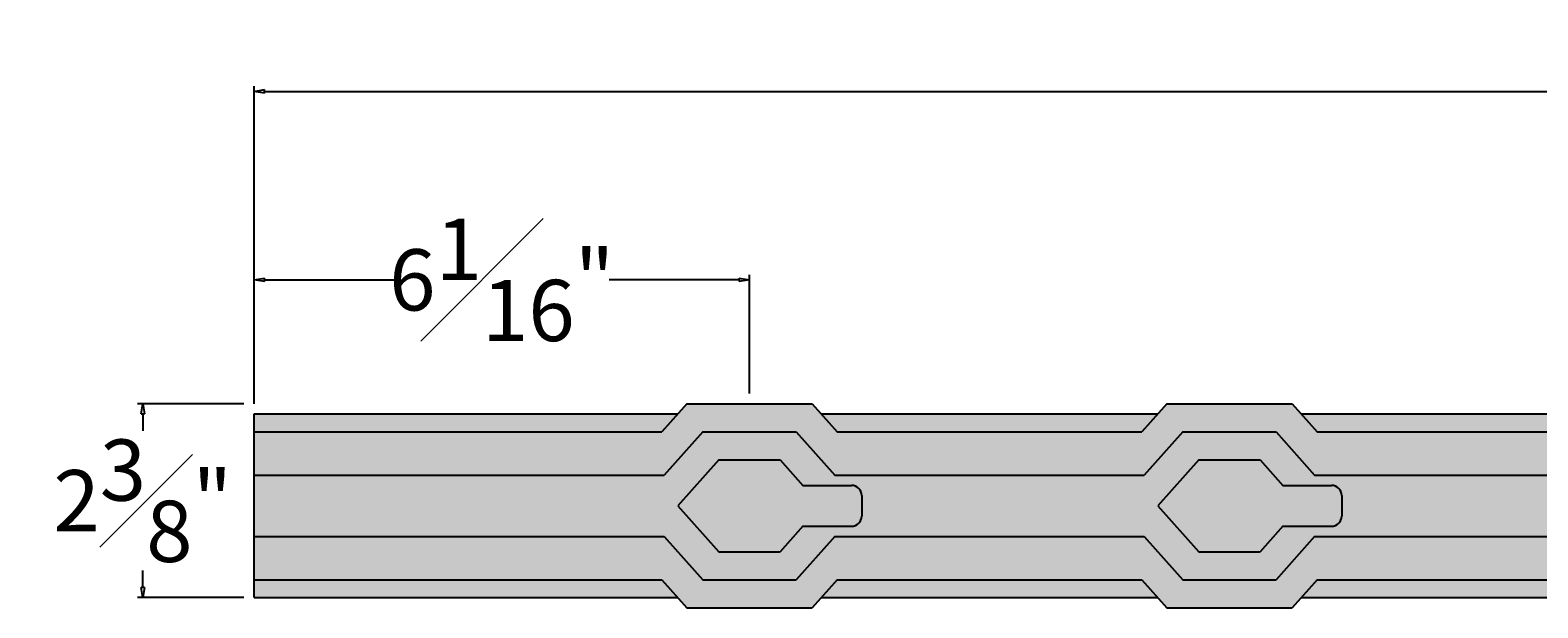
# Model space of a CAD drawing. Units: inches. Extents: x -8.9 to 82.6, y -1.4 to 29.9.
# Drawn here: x -2.7 to 15.7, y 22.8 to 29.9 of the extents above; entities that cross this region are included whole.
import ezdxf

# ---------------------------------------------------------------- set-up
doc = ezdxf.new("R2010")
doc.units = ezdxf.units.IN
doc.header["$MEASUREMENT"] = 0
doc.layers.get('0').update_dxf_attribs({"lineweight": 9})
doc.layers.get('Defpoints').update_dxf_attribs({"lineweight": 9})
doc.layers.add('_Main Draw', color=7, linetype='Continuous')
for name, color, linetype, lineweight in [('Dims-CallOuts', 7, 'Continuous', 9), ('Thick Drawing', 253, 'Continuous', 30), ('Thin Drawing', 252, 'Continuous', 5)]:
    doc.layers.add(name, color=color, linetype=linetype, lineweight=lineweight)
doc.styles.get("Standard").update_dxf_attribs({"font": 'ARIAL.TTF', "height": 0.75})
doc.dimstyles.new('Bruce1', dxfattribs={"dimtxt": 0.125, "dimasz": 0.125, "dimexe": 0.0625, "dimexo": 0.125, "dimgap": 0.09, "dimtad": 0, "dimtih": 1, "dimtoh": 1, "dimdec": 4, "dimzin": 0, "dimdsep": 46, "dimlunit": 4, "dimtxsty": 'Standard', "dimblk": 'CLOSEDBLANK', "dimcen": 0.09, "dimadec": 0, "dimazin": 0, "dimtfac": 1, "dimtdec": 4, "dimtofl": 0, "dimtmove": 0, "dimatfit": 3, "dimldrblk": 'CLOSEDBLANK', "dimfxl": 0, "dimfrac": 1, "dimtolj": 1, "dimtzin": 0, "dimarcsym": 0})

# ---------------------------------------------------------------- blocks, each defined once
blk = doc.blocks.new('_ClosedBlank')
at = {"color": 0, "linetype": 'ByBlock', "lineweight": -2}
for p, q in [((-1, 0.17), (0, 0)), ((-1, 0.17), (-1, -0.17)), ((0, 0), (-1, -0.17))]:
    blk.add_line(p, q, dxfattribs=at)
blk = doc.blocks.new('*D11')
at = {"layer": 'Defpoints', "color": 0}
for p in [(82.625, 29.17), (0, 25.219), (82.625, 25.219)]:
    blk.add_point(p, dxfattribs=at)
at = {"layer": 'Dims-CallOuts', "color": 0, "lineweight": -2}
for p, q in [((0, 25.344), (0, 29.232)), ((0.125, 29.17), (39.286, 29.17)), ((82.5, 29.17), (43.339, 29.17)), ((82.625, 25.344), (82.625, 29.232))]:
    blk.add_line(p, q, dxfattribs=at)
at = {"layer": 'Dims-CallOuts', "color": 0, "lineweight": -2, "xscale": 0.125, "yscale": 0.125, "zscale": 0.125, "rotation": 180}
blk.add_blockref('_ClosedBlank', (0, 29.17), dxfattribs=at)
at = {"layer": 'Dims-CallOuts', "color": 0, "lineweight": -2, "xscale": 0.125, "yscale": 0.125, "zscale": 0.125}
blk.add_blockref('_ClosedBlank', (82.625, 29.17), dxfattribs=at)
at = {"layer": 'Dims-CallOuts', "color": 0, "insert": (41.313, 29.17), "char_height": 0.75, "attachment_point": 5}
blk.add_mtext('\\A1;6\'-10{\\H1.000000x;\\S5#8;}"', dxfattribs=at)
blk = doc.blocks.new('*D12')
at = {"layer": 'Defpoints', "color": 0}
for p in [(6.062, 26.861), (0, 25.344), (6.062, 25.344)]:
    blk.add_point(p, dxfattribs=at)
at = {"layer": 'Dims-CallOuts', "color": 0, "lineweight": -2}
for p, q in [((0, 25.469), (0, 26.923)), ((0.125, 26.861), (1.718, 26.861)), ((5.937, 26.861), (4.344, 26.861)), ((6.062, 25.469), (6.062, 26.923))]:
    blk.add_line(p, q, dxfattribs=at)
at = {"layer": 'Dims-CallOuts', "color": 0, "lineweight": -2, "xscale": 0.125, "yscale": 0.125, "zscale": 0.125, "rotation": 180}
blk.add_blockref('_ClosedBlank', (0, 26.861), dxfattribs=at)
at = {"layer": 'Dims-CallOuts', "color": 0, "lineweight": -2, "xscale": 0.125, "yscale": 0.125, "zscale": 0.125}
blk.add_blockref('_ClosedBlank', (6.062, 26.861), dxfattribs=at)
at = {"layer": 'Dims-CallOuts', "color": 0, "insert": (3.031, 26.861), "char_height": 0.75, "attachment_point": 5}
blk.add_mtext('\\A1;6{\\H1.000000x;\\S1#16;}"', dxfattribs=at)
blk = doc.blocks.new('*D14')
at = {"layer": 'Defpoints', "color": 0}
for p in [(0, 25.344), (-1.363, 22.969), (0, 22.969)]:
    blk.add_point(p, dxfattribs=at)
at = {"layer": 'Dims-CallOuts', "color": 0, "lineweight": -2}
for p, q in [((-0.125, 25.344), (-1.426, 25.344)), ((-1.363, 25.219), (-1.363, 25.012)), ((-1.363, 23.094), (-1.363, 23.3)), ((-0.125, 22.969), (-1.426, 22.969))]:
    blk.add_line(p, q, dxfattribs=at)
at = {"layer": 'Dims-CallOuts', "color": 0, "lineweight": -2, "xscale": 0.125, "yscale": 0.125, "zscale": 0.125}
for p, rotation in [((-1.363, 25.344), 90), ((-1.363, 22.969), 270)]:
    blk.add_blockref('_ClosedBlank', p, dxfattribs=dict(at, rotation=rotation))
at = {"layer": 'Dims-CallOuts', "color": 0, "insert": (-1.363, 24.156), "char_height": 0.75, "attachment_point": 5}
blk.add_mtext('\\A1;2{\\H1.000000x;\\S3#8;}"', dxfattribs=at)

msp = doc.modelspace()

# ---------------------------------------------------------------- hatches: boundary and pattern name
at = {"layer": 'Thick Drawing'}
for points in [[(5.49132, 25), (6.63368, 25), (7.1059, 24.46875), (10.8941, 24.46875), (11.36632, 25), (12.50868, 25), (12.9809, 24.46875), (16.7691, 24.46875), (17.24132, 25), (18.38368, 25), (18.8559, 24.46875), (22.6441, 24.46875), (23.11632, 25), (24.25868, 25), (24.7309, 24.46875), (28.5191, 24.46875), (28.99132, 25), (30.13368, 25), (30.6059, 24.46875), (34.3941, 24.46875), (34.86632, 25), (36.00868, 25), (36.4809, 24.46875), (40.2691, 24.46875), (40.74132, 25), (41.88368, 25), (42.3559, 24.46875), (46.1441, 24.46875), (46.61632, 25), (47.75868, 25), (48.2309, 24.46875), (52.0191, 24.46875), (52.49132, 25), (53.63368, 25), (54.1059, 24.46875), (57.8941, 24.46875), (58.36632, 25), (59.50868, 25), (59.9809, 24.46875), (63.7691, 24.46875), (64.24132, 25), (65.38368, 25), (65.8559, 24.46875), (69.6441, 24.46875), (70.11632, 25), (71.25868, 25), (71.7309, 24.46875), (75.5191, 24.46875), (75.99132, 25), (77.13368, 25), (77.6059, 24.46875), (82.625, 24.46875), (82.625, 25), (77.63541, 25), (77.32986, 25.34375), (75.79514, 25.34375), (75.48959, 25), (71.76041, 25), (71.45486, 25.34375), (69.92014, 25.34375), (69.61459, 25), (65.88541, 25), (65.57986, 25.34375), (64.04514, 25.34375), (63.73959, 25), (60.01041, 25), (59.70486, 25.34375), (58.17014, 25.34375), (57.86459, 25), (54.13541, 25), (53.82986, 25.34375), (52.29514, 25.34375), (51.98959, 25), (48.26041, 25), (47.95486, 25.34375), (46.42014, 25.34375), (46.11459, 25), (42.38541, 25), (42.07986, 25.34375), (40.54514, 25.34375), (40.23959, 25), (36.51041, 25), (36.20486, 25.34375), (34.67014, 25.34375), (34.36459, 25), (30.63541, 25), (30.32986, 25.34375), (28.79514, 25.34375), (28.48959, 25), (24.76041, 25), (24.45486, 25.34375), (22.92014, 25.34375), (22.61459, 25), (18.88541, 25), (18.57986, 25.34375), (17.04514, 25.34375), (16.73959, 25), (13.01041, 25), (12.70486, 25.34375), (11.17014, 25.34375), (10.86459, 25), (7.13541, 25), (6.82986, 25.34375), (5.29514, 25.34375), (4.98959, 25), (0, 25), (0, 24.46875), (5.0191, 24.46875)], [(5.0191, 23.71875), (0, 23.71875), (0, 23.1875), (4.98959, 23.1875), (5.29514, 22.84375), (6.82986, 22.84375), (7.13541, 23.1875), (10.86459, 23.1875), (11.17014, 22.84375), (12.70486, 22.84375), (13.01041, 23.1875), (16.73959, 23.1875), (17.04514, 22.84375), (18.57986, 22.84375), (18.88541, 23.1875), (22.61459, 23.1875), (22.92014, 22.84375), (24.45486, 22.84375), (24.76041, 23.1875), (28.48959, 23.1875), (28.79514, 22.84375), (30.32986, 22.84375), (30.63541, 23.1875), (34.36459, 23.1875), (34.67014, 22.84375), (36.20486, 22.84375), (36.51041, 23.1875), (40.23959, 23.1875), (40.54514, 22.84375), (42.07986, 22.84375), (42.38541, 23.1875), (46.11459, 23.1875), (46.42014, 22.84375), (47.95486, 22.84375), (48.26041, 23.1875), (51.98959, 23.1875), (52.29514, 22.84375), (53.82986, 22.84375), (54.13541, 23.1875), (57.86459, 23.1875), (58.17014, 22.84375), (59.70486, 22.84375), (60.01041, 23.1875), (63.73959, 23.1875), (64.04514, 22.84375), (65.57986, 22.84375), (65.88541, 23.1875), (69.61459, 23.1875), (69.92014, 22.84375), (71.45486, 22.84375), (71.76041, 23.1875), (75.48959, 23.1875), (75.79514, 22.84375), (77.32986, 22.84375), (77.63541, 23.1875), (82.625, 23.1875), (82.625, 23.71875), (77.6059, 23.71875), (77.13368, 23.1875), (75.99132, 23.1875), (75.5191, 23.71875), (71.7309, 23.71875), (71.25868, 23.1875), (70.11632, 23.1875), (69.6441, 23.71875), (65.8559, 23.71875), (65.38368, 23.1875), (64.24132, 23.1875), (63.7691, 23.71875), (59.9809, 23.71875), (59.50868, 23.1875), (58.36632, 23.1875), (57.8941, 23.71875), (54.1059, 23.71875), (53.63368, 23.1875), (52.49132, 23.1875), (52.0191, 23.71875), (48.2309, 23.71875), (47.75868, 23.1875), (46.61632, 23.1875), (46.1441, 23.71875), (42.3559, 23.71875), (41.88368, 23.1875), (40.74132, 23.1875), (40.2691, 23.71875), (36.4809, 23.71875), (36.00868, 23.1875), (34.86632, 23.1875), (34.3941, 23.71875), (30.6059, 23.71875), (30.13368, 23.1875), (28.99132, 23.1875), (28.5191, 23.71875), (24.7309, 23.71875), (24.25868, 23.1875), (23.11632, 23.1875), (22.6441, 23.71875), (18.8559, 23.71875), (18.38368, 23.1875), (17.24132, 23.1875), (16.7691, 23.71875), (12.9809, 23.71875), (12.50868, 23.1875), (11.36632, 23.1875), (10.8941, 23.71875), (7.1059, 23.71875), (6.63368, 23.1875), (5.49132, 23.1875)]]:
    msp.add_hatch(color=256, dxfattribs=at).paths.add_polyline_path(points)
h = msp.add_hatch(color=256, dxfattribs=at)
h.paths.add_polyline_path([(82.625, 25), (77.63541, 25), (77.32986, 25.34375), (75.79514, 25.34375), (75.48959, 25), (71.76041, 25), (71.45486, 25.34375), (69.92014, 25.34375), (69.61459, 25), (65.88541, 25), (65.57986, 25.34375), (64.04514, 25.34375), (63.73959, 25), (60.01041, 25), (59.70486, 25.34375), (58.17014, 25.34375), (57.86459, 25), (54.13541, 25), (53.82986, 25.34375), (52.29514, 25.34375), (51.98959, 25), (48.26041, 25), (47.95486, 25.34375), (46.42014, 25.34375), (46.11459, 25), (42.38541, 25), (42.07986, 25.34375), (40.54514, 25.34375), (40.23959, 25), (36.51041, 25), (36.20486, 25.34375), (34.67014, 25.34375), (34.36459, 25), (30.63541, 25), (30.32986, 25.34375), (28.79514, 25.34375), (28.48959, 25), (24.76041, 25), (24.45486, 25.34375), (22.92014, 25.34375), (22.61459, 25), (18.88541, 25), (18.57986, 25.34375), (17.04514, 25.34375), (16.73959, 25), (13.01041, 25), (12.70486, 25.34375), (11.17014, 25.34375), (10.86459, 25), (7.13541, 25), (6.82986, 25.34375), (5.29514, 25.34375), (4.98959, 25), (0, 25), (0, 23.71875), (5.0191, 23.71875), (5.49132, 23.1875), (6.63368, 23.1875), (7.1059, 23.71875), (10.8941, 23.71875), (11.36632, 23.1875), (12.50868, 23.1875), (12.9809, 23.71875), (16.7691, 23.71875), (17.24132, 23.1875), (18.38368, 23.1875), (18.8559, 23.71875), (22.6441, 23.71875), (23.11632, 23.1875), (24.25868, 23.1875), (24.7309, 23.71875), (28.5191, 23.71875), (28.99132, 23.1875), (30.13368, 23.1875), (30.6059, 23.71875), (34.3941, 23.71875), (34.86632, 23.1875), (36.00868, 23.1875), (36.4809, 23.71875), (40.2691, 23.71875), (40.74132, 23.1875), (41.88368, 23.1875), (42.3559, 23.71875), (46.1441, 23.71875), (46.61632, 23.1875), (47.75868, 23.1875), (48.2309, 23.71875), (52.0191, 23.71875), (52.49132, 23.1875), (53.63368, 23.1875), (54.1059, 23.71875), (57.8941, 23.71875), (58.36632, 23.1875), (59.50868, 23.1875), (59.9809, 23.71875), (63.7691, 23.71875), (64.24132, 23.1875), (65.38368, 23.1875), (65.8559, 23.71875), (69.6441, 23.71875), (70.11632, 23.1875), (71.25868, 23.1875), (71.7309, 23.71875), (75.5191, 23.71875), (75.99132, 23.1875), (77.13368, 23.1875), (77.6059, 23.71875), (82.625, 23.71875)])
h.paths.add_polyline_path([(5.1875, 24.09375), (5.6875, 24.65625), (6.4375, 24.65625), (6.71528, 24.34375), (7.3125, 24.34375, -0.41421356), (7.4375, 24.21875), (7.4375, 23.96875, -0.41421356), (7.3125, 23.84375), (6.71528, 23.84375), (6.4375, 23.53125), (5.6875, 23.53125)], flags=16)
h.paths.add_polyline_path([(11.0625, 24.09375), (11.5625, 24.65625), (12.3125, 24.65625), (12.59028, 24.34375), (13.1875, 24.34375, -0.41421356), (13.3125, 24.21875), (13.3125, 23.96875, -0.41421356), (13.1875, 23.84375), (12.59028, 23.84375), (12.3125, 23.53125), (11.5625, 23.53125)], flags=16)
h.paths.add_polyline_path([(16.9375, 24.09375), (17.4375, 24.65625), (18.1875, 24.65625), (18.46528, 24.34375), (19.0625, 24.34375, -0.41421356), (19.1875, 24.21875), (19.1875, 23.96875, -0.41421356), (19.0625, 23.84375), (18.46528, 23.84375), (18.1875, 23.53125), (17.4375, 23.53125)], flags=16)
h.paths.add_polyline_path([(22.8125, 24.09375), (23.3125, 24.65625), (24.0625, 24.65625), (24.34028, 24.34375), (24.9375, 24.34375, -0.41421356), (25.0625, 24.21875), (25.0625, 23.96875, -0.41421356), (24.9375, 23.84375), (24.34028, 23.84375), (24.0625, 23.53125), (23.3125, 23.53125)], flags=16)
h.paths.add_polyline_path([(28.6875, 24.09375), (29.1875, 24.65625), (29.9375, 24.65625), (30.21528, 24.34375), (30.8125, 24.34375, -0.41421356), (30.9375, 24.21875), (30.9375, 23.96875, -0.41421356), (30.8125, 23.84375), (30.21528, 23.84375), (29.9375, 23.53125), (29.1875, 23.53125)], flags=16)
h.paths.add_polyline_path([(34.5625, 24.09375), (35.0625, 24.65625), (35.8125, 24.65625), (36.09028, 24.34375), (36.6875, 24.34375, -0.41421356), (36.8125, 24.21875), (36.8125, 23.96875, -0.41421356), (36.6875, 23.84375), (36.09028, 23.84375), (35.8125, 23.53125), (35.0625, 23.53125)], flags=16)
h.paths.add_polyline_path([(40.4375, 24.09375), (40.9375, 24.65625), (41.6875, 24.65625), (41.96528, 24.34375), (42.5625, 24.34375, -0.41421356), (42.6875, 24.21875), (42.6875, 23.96875, -0.41421356), (42.5625, 23.84375), (41.96528, 23.84375), (41.6875, 23.53125), (40.9375, 23.53125)], flags=16)
h.paths.add_polyline_path([(46.3125, 24.09375), (46.8125, 24.65625), (47.5625, 24.65625), (47.84028, 24.34375), (48.4375, 24.34375, -0.41421356), (48.5625, 24.21875), (48.5625, 23.96875, -0.41421356), (48.4375, 23.84375), (47.84028, 23.84375), (47.5625, 23.53125), (46.8125, 23.53125)], flags=16)
h.paths.add_polyline_path([(52.1875, 24.09375), (52.6875, 24.65625), (53.4375, 24.65625), (53.71528, 24.34375), (54.3125, 24.34375, -0.41421356), (54.4375, 24.21875), (54.4375, 23.96875, -0.41421356), (54.3125, 23.84375), (53.71528, 23.84375), (53.4375, 23.53125), (52.6875, 23.53125)], flags=16)
h.paths.add_polyline_path([(58.0625, 24.09375), (58.5625, 24.65625), (59.3125, 24.65625), (59.59028, 24.34375), (60.1875, 24.34375, -0.41421356), (60.3125, 24.21875), (60.3125, 23.96875, -0.41421356), (60.1875, 23.84375), (59.59028, 23.84375), (59.3125, 23.53125), (58.5625, 23.53125)], flags=16)
h.paths.add_polyline_path([(63.9375, 24.09375), (64.4375, 24.65625), (65.1875, 24.65625), (65.46528, 24.34375), (66.0625, 24.34375, -0.41421356), (66.1875, 24.21875), (66.1875, 23.96875, -0.41421356), (66.0625, 23.84375), (65.46528, 23.84375), (65.1875, 23.53125), (64.4375, 23.53125)], flags=16)
h.paths.add_polyline_path([(69.8125, 24.09375), (70.3125, 24.65625), (71.0625, 24.65625), (71.34028, 24.34375), (71.9375, 24.34375, -0.41421356), (72.0625, 24.21875), (72.0625, 23.96875, -0.41421356), (71.9375, 23.84375), (71.34028, 23.84375), (71.0625, 23.53125), (70.3125, 23.53125)], flags=16)
h.paths.add_polyline_path([(75.6875, 24.09375), (76.1875, 24.65625), (76.9375, 24.65625), (77.21528, 24.34375), (77.8125, 24.34375, -0.41421356), (77.9375, 24.21875), (77.9375, 23.96875, -0.41421356), (77.8125, 23.84375), (77.21528, 23.84375), (76.9375, 23.53125), (76.1875, 23.53125)], flags=16)
at = {"layer": 'Thin Drawing'}
h = msp.add_hatch(color=256, dxfattribs=at)
h.paths.add_polyline_path([(5.18403, 25.21875), (0, 25.21875), (0, 25), (4.98959, 25)])
h.paths.add_polyline_path([(4.98959, 23.1875), (0, 23.1875), (0, 22.96875), (5.18403, 22.96875)])
h.paths.add_polyline_path([(10.86459, 23.1875), (7.13541, 23.1875), (6.94097, 22.96875), (11.05903, 22.96875)])
h.paths.add_polyline_path([(11.05903, 25.21875), (6.94097, 25.21875), (7.13541, 25), (10.86459, 25)])
h.paths.add_polyline_path([(16.93403, 25.21875), (12.81597, 25.21875), (13.01041, 25), (16.73959, 25)])
h.paths.add_polyline_path([(16.73959, 23.1875), (13.01041, 23.1875), (12.81597, 22.96875), (16.93403, 22.96875)])
h.paths.add_polyline_path([(22.61459, 23.1875), (18.88541, 23.1875), (18.69097, 22.96875), (22.80903, 22.96875)])
h.paths.add_polyline_path([(22.80903, 25.21875), (18.69097, 25.21875), (18.88541, 25), (22.61459, 25)])
h.paths.add_polyline_path([(28.68403, 25.21875), (24.56597, 25.21875), (24.76041, 25), (28.48959, 25)])
h.paths.add_polyline_path([(28.48959, 23.1875), (24.76041, 23.1875), (24.56597, 22.96875), (28.68403, 22.96875)])
for points in [[(7.3125, 24.34375), (6.71528, 24.34375), (6.4375, 24.65625), (5.6875, 24.65625), (5.1875, 24.09375), (5.6875, 23.53125), (6.4375, 23.53125), (6.71528, 23.84375), (7.3125, 23.84375, 0.41421356), (7.4375, 23.96875), (7.4375, 24.21875, 0.41421356)], [(13.3125, 23.96875), (13.3125, 24.21875, 0.41421356), (13.1875, 24.34375), (12.59028, 24.34375), (12.3125, 24.65625), (11.5625, 24.65625), (11.0625, 24.09375), (11.5625, 23.53125), (12.3125, 23.53125), (12.59028, 23.84375), (13.1875, 23.84375, 0.41421356)]]:
    msp.add_hatch(color=256, dxfattribs=at).paths.add_polyline_path(points)

# ---------------------------------------------------------------- linework, layer by layer
at = {"layer": '_Main Draw'}
for p, q in [((5.29514, 25.34375), (4.98959, 25)), ((5.29514, 25.34375), (6.82986, 25.34375)), ((6.82986, 25.34375), (7.13541, 25)), ((11.17014, 25.34375), (10.86459, 25)), ((11.17014, 25.34375), (12.70486, 25.34375)), ((12.70486, 25.34375), (13.01041, 25)), ((0, 22.96875), (0, 25.21875)), ((0, 25.21875), (5.18403, 25.21875)), ((6.94097, 25.21875), (11.05903, 25.21875)), ((12.81597, 25.21875), (16.93403, 25.21875)), ((0, 25), (4.98959, 25)), ((5.49132, 25), (5.0191, 24.46875)), ((5.49132, 25), (6.63368, 25)), ((6.63368, 25), (7.1059, 24.46875)), ((7.13541, 25), (10.86459, 25)), ((11.36632, 25), (10.8941, 24.46875)), ((11.36632, 25), (12.50868, 25)), ((12.50868, 25), (12.9809, 24.46875)), ((13.01041, 25), (16.73959, 25)), ((5.6875, 24.65625), (5.1875, 24.09375)), ((5.6875, 24.65625), (6.4375, 24.65625)), ((6.4375, 24.65625), (6.71528, 24.34375)), ((11.5625, 24.65625), (11.0625, 24.09375)), ((11.5625, 24.65625), (12.3125, 24.65625)), ((12.3125, 24.65625), (12.59028, 24.34375)), ((0, 24.46875), (5.0191, 24.46875)), ((7.1059, 24.46875), (10.8941, 24.46875)), ((12.9809, 24.46875), (16.7691, 24.46875)), ((6.71528, 24.34375), (7.3125, 24.34375)), ((7.4375, 24.21875), (7.4375, 23.96875)), ((12.59028, 24.34375), (13.1875, 24.34375)), ((13.3125, 24.21875), (13.3125, 23.96875)), ((5.1875, 24.09375), (5.6875, 23.53125)), ((11.0625, 24.09375), (11.5625, 23.53125)), ((6.71528, 23.84375), (6.4375, 23.53125)), ((6.71528, 23.84375), (7.3125, 23.84375)), ((12.59028, 23.84375), (12.3125, 23.53125)), ((12.59028, 23.84375), (13.1875, 23.84375)), ((0, 23.71875), (5.0191, 23.71875)), ((5.0191, 23.71875), (5.49132, 23.1875)), ((7.1059, 23.71875), (6.63368, 23.1875)), ((7.1059, 23.71875), (10.8941, 23.71875)), ((10.8941, 23.71875), (11.36632, 23.1875)), ((12.9809, 23.71875), (12.50868, 23.1875)), ((12.9809, 23.71875), (16.7691, 23.71875)), ((5.6875, 23.53125), (6.4375, 23.53125)), ((11.5625, 23.53125), (12.3125, 23.53125)), ((0, 23.1875), (4.98959, 23.1875)), ((4.98959, 23.1875), (5.29514, 22.84375)), ((5.49132, 23.1875), (6.63368, 23.1875)), ((7.13541, 23.1875), (6.82986, 22.84375)), ((7.13541, 23.1875), (10.86459, 23.1875)), ((10.86459, 23.1875), (11.17014, 22.84375)), ((11.36632, 23.1875), (12.50868, 23.1875)), ((13.01041, 23.1875), (12.70486, 22.84375)), ((13.01041, 23.1875), (16.73959, 23.1875)), ((0, 22.96875), (5.18403, 22.96875)), ((6.94097, 22.96875), (11.05903, 22.96875)), ((12.81597, 22.96875), (16.93403, 22.96875)), ((5.29514, 22.84375), (6.82986, 22.84375)), ((11.17014, 22.84375), (12.70486, 22.84375))]:
    msp.add_line(p, q, dxfattribs=at)
for centre, start, end in [((7.3125, 24.21875), 360, 90), ((13.1875, 24.21875), 360, 90), ((7.3125, 23.96875), 270, 360), ((13.1875, 23.96875), 270, 360)]:
    msp.add_arc(centre, 0.125, start, end, dxfattribs=at)

# ---------------------------------------------------------------- dimensions: what is measured, and where the dimension line sits
at = {"layer": 'Dims-CallOuts'}
for base, p1, p2, picture, middle in [((82.625, 29.16954), (0, 25.21875), (82.625, 25.21875), '*D11', (41.3125, 29.16954)), ((6.0625, 26.86097), (0, 25.34375), (6.0625, 25.34375), '*D12', (3.03125, 26.86097))]:
    dim = msp.add_linear_dim(base=base, p1=p1, p2=p2, dimstyle='Bruce1', dxfattribs=at)
    dim.commit()
    dim.dimension.update_dxf_attribs({"geometry": picture, "text_midpoint": middle})
dim = msp.add_linear_dim(base=(-1.36314, 22.96875), p1=(0, 25.34375), p2=(0, 22.96875), angle=90, dimstyle='Bruce1', dxfattribs=at)
dim.commit()
dim.dimension.update_dxf_attribs({"geometry": '*D14', "text_midpoint": (-1.36314, 24.15625)})

doc.saveas('drawing.dxf')
